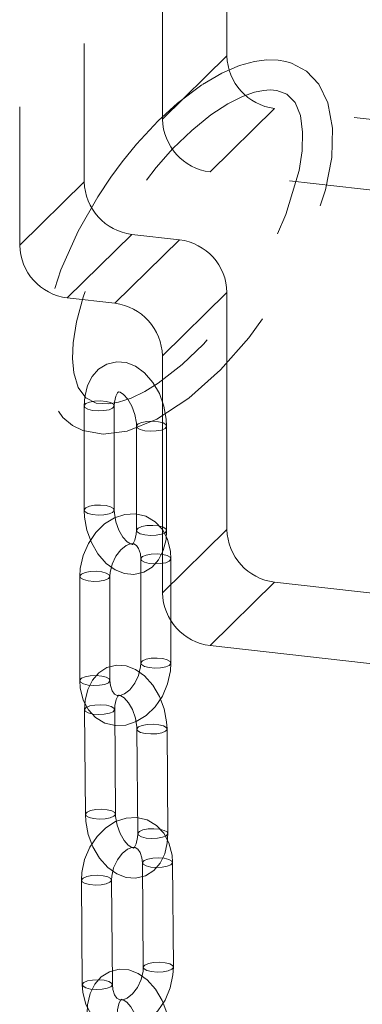
# Model space of a CAD drawing. Units: millimetres. Extents: x 162 to 5772, y 114 to 8200.
# Drawn here: x 4536 to 4570, y 5941 to 6039 of the extents above; entities that cross this region are included whole.
import ezdxf

# ---------------------------------------------------------------- set-up
doc = ezdxf.new("R2010")
doc.units = ezdxf.units.MM
doc.header["$LTSCALE"] = 20
doc.linetypes.add('SLD-Dashed', pattern=[1.905, 1.27, -0.635])

msp = doc.modelspace()

# ---------------------------------------------------------------- linework, layer by layer
at = {"color": 7, "linetype": 'SLD-Dashed', "lineweight": 0}
for p, q in [((4542.1487016, 6074.6121568), (4542.1487016, 6022.7576528)), ((4556.3534476, 6035.293385), (4556.3534476, 6073.0057388)), ((4535.72303, 6068.2989367), (4535.72303, 6016.4444327)), ((4549.927776, 6028.9801649), (4549.927776, 6066.6925187)), ((4549.927776, 6028.9801649), (4556.3534476, 6035.293385)), ((4554.6626867, 6023.730624), (4561.0883582, 6030.0438441)), ((4594.2327609, 6026.295536), (4561.0883582, 6030.0438441)), ((4587.8070893, 6019.9823159), (4554.6626867, 6023.730624)), ((4535.72303, 6016.4444327), (4542.1487016, 6022.7576528)), ((4540.4579407, 6011.1949199), (4546.8836122, 6017.5081399)), ((4546.8836122, 6017.5081399), (4551.6185369, 6016.9726662)), ((4545.1928654, 6010.6594461), (4551.6185369, 6016.9726662)), ((4549.927776, 6005.4099333), (4556.3534476, 6011.7231533)), ((4556.3534476, 6011.7231533), (4556.3534476, 5988.1529217)), ((4540.4579407, 6011.1949199), (4545.1928654, 6010.6594461)), ((4549.927776, 6005.4099333), (4549.927776, 5981.8397016)), ((4542.1353097, 6000.4464557), (4542.1353097, 5997.8279844)), ((4545.1353116, 5990.0755491), (4545.1353116, 6000.4464555)), ((4542.1353097, 5997.8279844), (4542.1353097, 5996.3043196)), ((4547.3467927, 5998.4232437), (4547.3467927, 5988.0523373)), ((4550.3467805, 5988.0523387), (4550.3467805, 5998.4232452)), ((4542.1353097, 5996.3043196), (4542.1353097, 5990.0755493)), ((4549.927776, 5981.8397016), (4556.3534476, 5988.1529217)), ((4547.7758653, 5985.2184832), (4547.7758653, 5974.8475768)), ((4550.7758672, 5974.8475766), (4550.7758672, 5985.218483)), ((4541.7062231, 5983.4813237), (4541.7062231, 5973.1104173)), ((4544.706225, 5973.1104171), (4544.706225, 5983.4813236)), ((4554.6626867, 5976.5901888), (4561.0883582, 5982.9034088)), ((4561.0883582, 5982.9034088), (4594.2327609, 5979.1551008)), ((4554.6626867, 5976.5901888), (4587.8070893, 5972.8418807)), ((4542.1783426, 5970.2050924), (4542.2601019, 5959.8031471)), ((4545.2600162, 5959.8267273), (4545.1782428, 5970.2286742)), ((4547.3894874, 5968.2680758), (4547.4712469, 5957.8661026)), ((4550.4711611, 5957.8896828), (4550.3893876, 5968.2916576)), ((4547.9376517, 5954.9750458), (4548.0194113, 5944.5730728)), ((4551.0193256, 5944.596653), (4550.937566, 5954.998626)), ((4541.8680239, 5953.237885), (4541.9497832, 5942.8359117)), ((4544.9496833, 5942.8594935), (4544.8679239, 5953.2614667))]:
    msp.add_line(p, q, dxfattribs=at)
at = {"color": 7, "linetype": 'SLD-Dashed', "lineweight": 0, "flags": 128}
for points in [[(4553.8336821, 6032.3810079), (4551.425673, 6030.571857), (4549.4912262, 6028.8033663), (4547.3443644, 6026.4931435), (4545.9192191, 6024.7359473), (4544.8044805, 6023.219965), (4543.4835858, 6021.2338819), (4541.5524302, 6017.8405377), (4539.8257667, 6013.9908084), (4538.7310602, 6010.6220067), (4538.1563877, 6007.792415), (4538.0040781, 6006.2517164), (4537.9830238, 6004.9817676), (4538.0838303, 6003.6593809), (4538.6797862, 6001.3440045), (4540.0102132, 5999.2857616), (4540.9787245, 5998.5023743), (4542.0200002, 5997.9901155), (4544.0333739, 5997.6243375), (4546.4349229, 5997.9342186), (4549.3762765, 5999.1205572), (4552.5524226, 6001.2056677), (4555.696736, 6004.0225113), (4558.5271611, 6007.2323148), (4560.7571073, 6010.3019503), (4562.4869687, 6013.1242978), (4563.8665859, 6015.7811241), (4565.1228743, 6018.7248352), (4566.1573847, 6021.9577162), (4566.7722078, 6025.1793506), (4566.8594163, 6028.0841588), (4566.3997112, 6030.5887725), (4565.484136, 6032.4711573), (4564.2767806, 6033.7410008), (4562.7791211, 6034.5470606), (4562.2202319, 6034.7120631), (4561.4611294, 6034.8453676), (4560.2956858, 6034.8754146), (4559.1029279, 6034.721758), (4557.6113041, 6034.3104199), (4555.8347741, 6033.5492694), (4553.8336821, 6032.3810079)], [(4552.842619, 6027.8640503), (4554.7336363, 6029.3981151), (4556.4428743, 6030.5156173), (4557.9038146, 6031.2457203), (4559.0837439, 6031.657883), (4559.9854912, 6031.8429021), (4560.6344551, 6031.8896807), (4561.3279704, 6031.8351104), (4562.3118715, 6031.4613763), (4563.1229038, 6030.6219953), (4563.6526782, 6029.3334089), (4563.8832772, 6027.6756057), (4563.8268797, 6025.8369416), (4563.5267726, 6023.879714), (4562.1999984, 6019.4803412), (4561.1439308, 6017.0411158), (4559.7803906, 6014.4328228), (4558.0739502, 6011.6865356), (4556.0970943, 6008.9960188), (4554.0128621, 6006.5965899), (4551.8907609, 6004.5479083), (4549.4982286, 6002.689871), (4548.1702042, 6001.8736229), (4546.8053507, 6001.2152819), (4545.5663708, 6000.8048475), (4544.5997404, 6000.6398592), (4543.3352886, 6000.7203446), (4542.303098, 6001.2421926), (4541.5393379, 6002.2807239), (4541.1053808, 6003.7317092), (4540.9798621, 6005.1610263), (4541.0491635, 6006.7210443), (4541.3832037, 6008.8162689), (4542.0475816, 6011.2785833), (4543.0741587, 6014.0219667), (4544.5303892, 6017.0625063), (4546.5644738, 6020.4791504), (4549.301358, 6024.1709663), (4550.968949, 6026.0466801), (4552.842619, 6027.8640503)], [(4550.3467805, 5998.4232452), (4550.3118081, 5999.129924), (4550.0733946, 6000.4219212), (4549.6225608, 6001.6624276), (4548.9755517, 6002.7884711), (4548.1454745, 6003.7387333), (4547.2581523, 6004.3820541), (4546.3247481, 6004.7483065), (4545.3859865, 6004.8341871), (4544.3950621, 6004.6058995), (4543.5725172, 6004.0983769), (4542.9340465, 6003.3776957), (4542.4707848, 6002.460912), (4542.1976038, 6001.3550051), (4542.1353097, 6000.4464557)], [(4545.1353116, 6000.4464555), (4545.1547774, 6000.827221), (4545.2857764, 6001.4237018), (4545.4573198, 6001.7500272), (4545.5475413, 6001.8358542), (4545.56959, 6001.8393402), (4545.7314352, 6001.7939385), (4546.0603484, 6001.5783107), (4546.48805, 6001.109303), (4546.8890216, 6000.4260303), (4547.1888016, 5999.5963164), (4547.335551, 5998.7268733), (4547.3467927, 5998.4232437)], [(4544.7733571, 6000.7721743), (4545.0606716, 6000.6022085), (4545.1309832, 6000.408531), (4544.9735949, 6000.220627), (4544.6124619, 6000.0671036), (4544.1025613, 5999.9713337), (4543.5215316, 5999.9478965), (4542.9578192, 6000.0003607), (4542.4972501, 6000.1207385), (4542.2099358, 6000.2907046), (4542.1396239, 6000.4843819), (4542.2970267, 6000.6722845), (4542.6581593, 6000.8258077), (4543.1680459, 6000.9215791), (4543.7490899, 6000.945015), (4544.3127882, 6000.8925525), (4544.7733571, 6000.7721743)], [(4549.9848401, 5998.7489623), (4549.5242711, 5998.8693403), (4548.9605586, 5998.9218045), (4548.3795289, 5998.8983671), (4547.8696282, 5998.8025973), (4547.5084954, 5998.649074), (4547.3511071, 5998.46117), (4547.4214187, 5998.2674925), (4547.7087331, 5998.0975266), (4548.169302, 5997.9771486), (4548.7330145, 5997.9246844), (4549.3140443, 5997.9481218), (4549.8239308, 5998.0438932), (4550.1850636, 5998.1974165), (4550.3424802, 5998.3853173), (4550.2721686, 5998.5789948), (4549.9848401, 5998.7489623)], [(4542.1353097, 5990.0755493), (4542.1702822, 5989.3688987), (4542.4086956, 5988.0768734), (4542.8595293, 5986.8363669), (4543.5065386, 5985.7103235), (4544.3366156, 5984.7600612), (4545.2239379, 5984.1167403), (4546.1573561, 5983.7504863), (4547.0961038, 5983.6646075), (4548.0870281, 5983.8928951), (4548.9095729, 5984.4004175), (4549.5480438, 5985.1210989), (4550.0113194, 5986.0378809), (4550.2844865, 5987.1437895), (4550.3467805, 5988.0523387)], [(4544.7733571, 5990.4012679), (4545.0606716, 5990.2313021), (4545.1309832, 5990.0376246), (4544.9735949, 5989.8497206), (4544.6124619, 5989.6961972), (4544.1025613, 5989.6004273), (4543.5215316, 5989.5769901), (4542.9578192, 5989.6294543), (4542.4972501, 5989.7498321), (4542.2099358, 5989.9197982), (4542.1396239, 5990.1134754), (4542.2970267, 5990.3013781), (4542.6581593, 5990.4549012), (4543.1680459, 5990.5506727), (4543.7490899, 5990.5741086), (4544.3127882, 5990.521646), (4544.7733571, 5990.4012679)], [(4547.3467927, 5988.0523373), (4547.3273127, 5987.6715735), (4547.1963137, 5987.0750926), (4547.0247846, 5986.7487658), (4546.934549, 5986.6629685), (4546.9125143, 5986.6594527), (4546.750669, 5986.7048544), (4546.4217419, 5986.9204839), (4545.9940542, 5987.3894899), (4545.5930687, 5988.0727643), (4545.2932886, 5988.9024782), (4545.1465391, 5989.7719211), (4545.1353116, 5990.0755491)], [(4550.7758672, 5985.218483), (4550.7322833, 5985.9415941), (4550.4326354, 5987.1667326), (4549.9226171, 5988.1330311), (4549.2205591, 5988.8954889), (4548.2708843, 5989.461541), (4547.2361934, 5989.7066286), (4546.184588, 5989.6485113), (4545.1538608, 5989.3085881), (4544.1737482, 5988.6977159), (4543.2908045, 5987.8337831), (4542.5624348, 5986.7605247), (4542.0383916, 5985.5426427), (4541.7526007, 5984.2469048), (4541.7062231, 5983.4813237)], [(4549.9848401, 5988.3780559), (4549.5242711, 5988.4984339), (4548.9605586, 5988.5508981), (4548.3795289, 5988.5274607), (4547.8696282, 5988.4316909), (4547.5084954, 5988.2781676), (4547.3511071, 5988.0902636), (4547.4214187, 5987.8965861), (4547.7087331, 5987.7266201), (4548.169302, 5987.6062421), (4548.7330145, 5987.553778), (4549.3140443, 5987.5772153), (4549.8239308, 5987.6729868), (4550.1850636, 5987.8265101), (4550.3424802, 5988.0144108), (4550.2721686, 5988.2080884), (4549.9848401, 5988.3780559)], [(4544.706225, 5983.4813236), (4544.7288804, 5983.8693931), (4544.9208301, 5984.7031264), (4545.2942841, 5985.4928157), (4545.7916571, 5986.1283093), (4546.3169891, 5986.5349439), (4546.7638834, 5986.7049003), (4547.0721171, 5986.7032684), (4547.3355571, 5986.5603754), (4547.5630809, 5986.2486069), (4547.7323233, 5985.7230786), (4547.7758653, 5985.2184832)], [(4550.2530176, 5984.8391311), (4550.6141502, 5984.9926542), (4550.7715386, 5985.1805582), (4550.7012269, 5985.3742357), (4550.4139268, 5985.5442002), (4549.9533577, 5985.6645781), (4549.3896452, 5985.7170422), (4548.8086156, 5985.693605), (4548.298715, 5985.5978352), (4547.937582, 5985.4443117), (4547.7801795, 5985.2564094), (4547.8504912, 5985.0627318), (4548.1378057, 5984.892766), (4548.5983745, 5984.7723879), (4549.162087, 5984.7199237), (4549.7431169, 5984.7433612), (4550.2530176, 5984.8391311)], [(4544.1833894, 5983.10197), (4543.6734889, 5983.0062002), (4543.092459, 5982.9827628), (4542.5287466, 5983.035227), (4542.0681776, 5983.155605), (4541.7808633, 5983.325571), (4541.7105516, 5983.5192484), (4541.8679399, 5983.7071524), (4542.2290727, 5983.8606757), (4542.7389734, 5983.9564455), (4543.3200032, 5983.9798829), (4543.8837156, 5983.9274187), (4544.3442846, 5983.8070407), (4544.631599, 5983.6370748), (4544.7019106, 5983.4433973), (4544.5445223, 5983.2554933), (4544.1833894, 5983.10197)], [(4550.2530176, 5974.4682246), (4550.6141502, 5974.6217478), (4550.7715386, 5974.8096517), (4550.7012269, 5975.0033293), (4550.4139268, 5975.1732938), (4549.9533577, 5975.2936716), (4549.3896452, 5975.3461358), (4548.8086156, 5975.3226986), (4548.298715, 5975.2269287), (4547.937582, 5975.0734053), (4547.7801795, 5974.8855029), (4547.8504912, 5974.6918254), (4548.1378057, 5974.5218596), (4548.5983745, 5974.4014814), (4549.162087, 5974.3490173), (4549.7431169, 5974.3724548), (4550.2530176, 5974.4682246)], [(4541.7062231, 5973.1104173), (4541.7498069, 5972.387306), (4542.049469, 5971.1621661), (4542.5594732, 5970.1958693), (4543.2615309, 5969.4334111), (4544.211206, 5968.8673874), (4545.2459109, 5968.62227), (4546.2975022, 5968.6803889), (4547.3282434, 5969.0203105), (4548.308356, 5969.6311827), (4549.1912998, 5970.4951155), (4549.9196555, 5971.5684038), (4550.4436985, 5972.7862574), (4550.7294895, 5974.0820235), (4550.7758672, 5974.8475766)], [(4550.3893876, 5968.2916576), (4550.3490184, 5968.9987211), (4550.101242, 5970.2898158), (4549.6417007, 5971.5267504), (4548.9866724, 5972.6465164), (4548.1489795, 5973.5878709), (4547.2582721, 5974.2188349), (4546.3238713, 5974.5720244), (4545.385719, 5974.6449006), (4544.4010847, 5974.4037632), (4543.5858604, 5973.8864642), (4542.9546052, 5973.1577537), (4542.4985858, 5972.2330034), (4542.2337801, 5971.1200359), (4542.1783426, 5970.2050924)], [(4547.7758653, 5974.8475768), (4547.7532238, 5974.4595054), (4547.5612602, 5973.6257739), (4547.1878202, 5972.8360829), (4546.6904332, 5972.2005911), (4546.1651012, 5971.7939845), (4545.7182067, 5971.624028), (4545.409973, 5971.6256598), (4545.1465331, 5971.7685248), (4544.9190092, 5972.0803213), (4544.749767, 5972.6058218), (4544.706225, 5973.1104171)], [(4544.1833894, 5972.7310636), (4543.6734889, 5972.6352938), (4543.092459, 5972.6118564), (4542.5287466, 5972.6643206), (4542.0681776, 5972.7846985), (4541.7808633, 5972.9546646), (4541.7105516, 5973.148342), (4541.8679399, 5973.336246), (4542.2290727, 5973.4897693), (4542.7389734, 5973.5855391), (4543.3200032, 5973.6089765), (4543.8837156, 5973.5565123), (4544.3442846, 5973.4361343), (4544.631599, 5973.2661683), (4544.7019106, 5973.0724908), (4544.5445223, 5972.8845869), (4544.1833894, 5972.7310636)], [(4545.1782428, 5970.2286742), (4545.1947389, 5970.612614), (4545.321932, 5971.2186894), (4545.4942611, 5971.5560321), (4545.5891467, 5971.6487192), (4545.6093345, 5971.6529288), (4545.7827669, 5971.6036618), (4546.1159608, 5971.3809234), (4546.5442762, 5970.9044211), (4546.9431138, 5970.2153191), (4547.2387244, 5969.3825929), (4547.3802192, 5968.5139331), (4547.3894874, 5968.2680758)], [(4544.8163532, 5970.5426004), (4545.1036455, 5970.3788252), (4545.1739343, 5970.1903823), (4545.0165211, 5970.005997), (4544.6553896, 5969.8537114), (4544.1454877, 5969.756704), (4543.5644683, 5969.7297492), (4543.000779, 5969.7769789), (4542.5402321, 5969.8911662), (4542.252954, 5970.0549679), (4542.1826655, 5970.2433829), (4542.3400643, 5970.4277976), (4542.7012102, 5970.580082), (4543.2110979, 5970.6770909), (4543.792117, 5970.7040174), (4544.3558064, 5970.6568157), (4544.8163532, 5970.5426004)], [(4550.027498, 5968.6055838), (4549.5669512, 5968.719771), (4549.0032618, 5968.7670008), (4548.4222427, 5968.7400743), (4547.912355, 5968.6430654), (4547.5512093, 5968.4907812), (4547.3938103, 5968.3063663), (4547.4640989, 5968.1179233), (4547.7513769, 5967.9541496), (4548.211924, 5967.8399625), (4548.7756133, 5967.7927327), (4549.3566324, 5967.8196873), (4549.8665201, 5967.9166681), (4550.2276518, 5968.068982), (4550.3850649, 5968.2533672), (4550.3147762, 5968.4418102), (4550.027498, 5968.6055838)], [(4542.2601019, 5959.8031471), (4542.3004713, 5959.0960838), (4542.5482617, 5957.8049875), (4543.0078029, 5956.5680527), (4543.6628173, 5955.4482884), (4544.5005102, 5954.5069059), (4545.3912174, 5953.8759698), (4546.3256325, 5953.5227788), (4547.2637706, 5953.4498761), (4548.2484191, 5953.6910401), (4549.0636435, 5954.2083111), (4549.6948986, 5954.9370215), (4550.150904, 5955.8618016), (4550.4157237, 5956.9747392), (4550.4711611, 5957.8896828)], [(4544.8981126, 5960.1406551), (4545.1854049, 5959.9768518), (4545.2556937, 5959.7884371), (4545.0982804, 5959.6040237), (4544.7371489, 5959.451738), (4544.2272471, 5959.3547307), (4543.6462421, 5959.3278026), (4543.0825383, 5959.3750056), (4542.6220056, 5959.4892193), (4542.3347136, 5959.6529948), (4542.2644248, 5959.8414377), (4542.4218239, 5960.0258246), (4542.7829695, 5960.1781086), (4543.2928573, 5960.2751175), (4543.8738764, 5960.3020721), (4544.4375657, 5960.2548424), (4544.8981126, 5960.1406551)], [(4547.4712469, 5957.8661026), (4547.4547509, 5957.482191), (4547.3275578, 5956.8761155), (4547.1552284, 5956.5387726), (4547.0603428, 5956.4460855), (4547.0401551, 5956.441848), (4546.8667229, 5956.4911432), (4546.5335429, 5956.7138799), (4546.1052277, 5957.1903823), (4545.7063899, 5957.8794842), (4545.4107652, 5958.7122119), (4545.2692705, 5959.5808717), (4545.2600162, 5959.8267273)], [(4550.937566, 5954.998626), (4550.8882651, 5955.7229496), (4550.5793081, 5956.9482623), (4550.0614841, 5957.915655), (4549.3528498, 5958.6782605), (4548.3974093, 5959.2434577), (4547.3579563, 5959.4867668), (4546.3032681, 5959.4255263), (4545.272536, 5959.0816378), (4544.2957825, 5958.4668868), (4543.4188554, 5957.5994695), (4542.698371, 5956.5227492), (4542.1835899, 5955.3013508), (4541.9081554, 5954.0027175), (4541.8680239, 5953.237885)], [(4550.1092575, 5958.2036106), (4549.6487106, 5958.3178259), (4549.0850212, 5958.3650274), (4548.5040021, 5958.338101), (4547.9941143, 5958.241092), (4547.6329686, 5958.0888078), (4547.4755696, 5957.904393), (4547.5458582, 5957.7159781), (4547.8331364, 5957.5521764), (4548.2936833, 5957.4379892), (4548.8573726, 5957.3907594), (4549.4383919, 5957.4177141), (4549.9482936, 5957.5147213), (4550.3094252, 5957.6670071), (4550.4668384, 5957.8513924), (4550.3965497, 5958.0398352), (4550.1092575, 5958.2036106)], [(4544.8679239, 5953.2614667), (4544.8875761, 5953.6510677), (4545.0736887, 5954.4878672), (4545.441693, 5955.2785035), (4545.9338968, 5955.9127693), (4546.4546427, 5956.3170696), (4546.898438, 5956.4849394), (4547.2091684, 5956.4813613), (4547.486728, 5956.3269521), (4547.7218042, 5956.0001358), (4547.8940001, 5955.4604517), (4547.9376517, 5954.9750458)], [(4550.4146987, 5954.6236367), (4550.7758301, 5954.7759224), (4550.9332434, 5954.9603358), (4550.8629546, 5955.1487786), (4550.5756623, 5955.3125538), (4550.1151154, 5955.426741), (4549.5514261, 5955.4739708), (4548.970407, 5955.4470162), (4548.4605193, 5955.3500073), (4548.0993878, 5955.1977217), (4547.9419745, 5955.0133364), (4548.0122633, 5954.8248935), (4548.2995553, 5954.661118), (4548.7601022, 5954.5469308), (4549.3237918, 5954.4997013), (4549.9048109, 5954.5266278), (4550.4146987, 5954.6236367)], [(4544.3450564, 5952.8864772), (4543.8351688, 5952.7894684), (4543.2541496, 5952.7625419), (4542.6904602, 5952.8097715), (4542.2299133, 5952.9239588), (4541.9426352, 5953.0877325), (4541.8723466, 5953.2761754), (4542.0297456, 5953.4605622), (4542.3908913, 5953.6128464), (4542.900779, 5953.7098553), (4543.4817981, 5953.7368099), (4544.0454875, 5953.6895801), (4544.5060344, 5953.5753929), (4544.7933125, 5953.4116193), (4544.8636012, 5953.2231763), (4544.7062022, 5953.0387615), (4544.3450564, 5952.8864772)], [(4550.496458, 5944.2216634), (4550.8576036, 5944.3739755), (4551.0150027, 5944.5583624), (4550.9447139, 5944.7468053), (4550.6574219, 5944.9105808), (4550.1968751, 5945.024768), (4549.6331854, 5945.0719975), (4549.0521663, 5945.0450429), (4548.5422786, 5944.9480621), (4548.1811471, 5944.7957483), (4548.0237339, 5944.611363), (4548.0940226, 5944.4229202), (4548.3813149, 5944.259145), (4548.8418618, 5944.1449577), (4549.4055512, 5944.097728), (4549.9865703, 5944.1246826), (4550.496458, 5944.2216634)], [(4541.9497832, 5942.8359117), (4541.999084, 5942.1115881), (4542.3080271, 5940.8862771), (4542.8258652, 5939.9188829), (4543.5344855, 5939.1562511), (4544.4899257, 5938.5910816), (4545.5293789, 5938.3477727), (4546.5840812, 5938.4090115), (4547.6147992, 5938.7529017), (4548.5915668, 5939.367651), (4549.4684797, 5940.2350698), (4550.1889781, 5941.3117886), (4550.7037593, 5942.5331869), (4550.9791939, 5943.8318204), (4551.0193256, 5944.596653)], [(4550.6422777, 5938.0308435), (4550.6013981, 5938.7379425), (4550.3527588, 5940.0289372), (4549.8924241, 5941.2655507), (4549.2366639, 5942.3847231), (4548.3982787, 5943.325274), (4547.5072671, 5943.9550908), (4546.5727623, 5944.3070794), (4545.6346801, 5944.3787684), (4544.6506256, 5944.1364597), (4543.8360737, 5943.6182742), (4543.2054731, 5942.8888185), (4542.7501339, 5941.9633299), (4542.4861016, 5940.8497296), (4542.4312959, 5939.9342095)], [(4548.0194113, 5944.5730728), (4547.9997589, 5944.1834716), (4547.8136605, 5943.3466706), (4547.4456563, 5942.5560344), (4546.9534384, 5941.9217702), (4546.4327064, 5941.5174401), (4545.9889113, 5941.3495985), (4545.6781668, 5941.3531782), (4545.4006074, 5941.5075594), (4545.1655309, 5941.8344036), (4544.9933349, 5942.3740876), (4544.9496833, 5942.8594935)], [(4544.4268299, 5942.4845024), (4543.9169281, 5942.3875232), (4543.3359089, 5942.3605685), (4542.7722196, 5942.4077983), (4542.3116727, 5942.5219855), (4542.0243945, 5942.6857591), (4541.9541059, 5942.8742021), (4542.1115049, 5943.0585889), (4542.4726506, 5943.2109012), (4542.9825384, 5943.307882), (4543.5635575, 5943.3348366), (4544.1272469, 5943.2876069), (4544.5877938, 5943.1734197), (4544.8750719, 5943.009646), (4544.9453748, 5942.8212015), (4544.7879616, 5942.6368164), (4544.4268299, 5942.4845024)], [(4545.4311872, 5939.9599406), (4545.4473958, 5940.3441588), (4545.5742414, 5940.9511321), (4545.7466303, 5941.289465), (4545.8419538, 5941.3827973), (4545.8619901, 5941.3870941), (4546.0367829, 5941.3373107), (4546.3704955, 5941.1136656), (4546.7988819, 5940.6362426), (4547.1974448, 5939.9463946), (4547.4925272, 5939.1132791), (4547.6333652, 5938.2447106), (4547.6423724, 5938.0051141)]]:
    msp.add_lwpolyline(points, dxfattribs=at)
at = {"color": 7, "linetype": 'SLD-Dashed', "lineweight": 0}
for centre, radius, start, end in [((4561.7610454, 6035.4107216), 5.4088707, 181.243035402, 262.855774356), ((4555.3353739, 6029.0975015), 5.4088707, 181.243035402, 262.855774356), ((4547.5562837, 6022.8750039), 5.4088553, 181.24319307, 262.855921736), ((4541.1306122, 6016.5617838), 5.4088553, 181.24319307, 262.855921736), ((4550.9458542, 6011.6057921), 5.4088668, 1.243297959, 82.855816847), ((4544.5201827, 6005.292572), 5.4088668, 1.243297959, 82.855816847), ((4561.761013, 5988.2702577), 5.4088383, 181.243037188, 262.856077618), ((4555.3353414, 5981.9570377), 5.4088383, 181.243037188, 262.856077618)]:
    msp.add_arc(centre, radius, start, end, dxfattribs=at)

doc.saveas('drawing.dxf')
